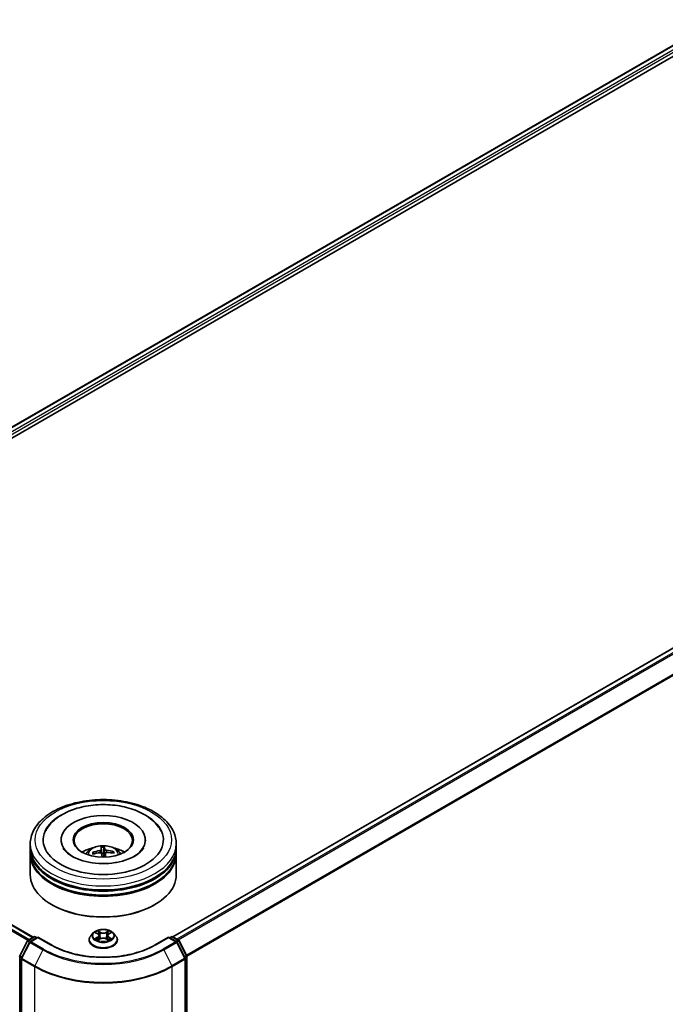
# Model space of a CAD drawing. Units: millimetres. Extents: x 36 to 7199, y 20 to 1425.
# Drawn here: x 348 to 414, y 440 to 541 of the extents above; entities that cross this region are included whole.
import ezdxf

# ---------------------------------------------------------------- set-up
doc = ezdxf.new("R2010")
doc.units = ezdxf.units.MM
doc.header["$LTSCALE"] = 2.5
doc.layers.add('Visible (ISO)', color=7, linetype='Continuous', lineweight=35)
doc.layers.add('Visible Narrow (ISO)', color=7, linetype='Continuous', lineweight=25)

msp = doc.modelspace()

# ---------------------------------------------------------------- linework, layer by layer
at = {"layer": 'Visible (ISO)'}
for p, q in [((310.0894, 477.4617), (419.6513, 540.7173)), ((318.2558, 481.0401), (420.3022, 539.9566)), ((363.7091, 446.5043), (473.271, 509.76)), ((310.5744, 468.8535), (349.3549, 446.4635)), ((352.2424, 456.4557), (352.2424, 456.3577)), ((360.8924, 456.4557), (360.8924, 456.3577)), ((349.0674, 455.6392), (349.0674, 456.0475)), ((349.0674, 455.1085), (349.0674, 455.5167)), ((356.3556, 455.6719), (356.4106, 455.0418)), ((356.622, 455.0502), (356.6381, 455.6831)), ((364.0674, 455.6392), (364.0674, 456.0475)), ((364.0674, 455.1085), (364.0674, 455.5167)), ((349.0674, 452.8631), (349.0674, 454.986)), ((355.5976, 455.0192), (355.5332, 455.1269)), ((356.7854, 455.0655), (356.7428, 454.6688)), ((357.5821, 455.2083), (357.523, 455.103)), ((364.0674, 452.8631), (364.0674, 454.986)), ((351.3348, 449.7604), (351.2641, 449.8013)), ((361.8, 449.7604), (361.8707, 449.8013)), ((348.8349, 446.1633), (349.4213, 446.5019)), ((349.8498, 446.4635), (349.0467, 445.9998)), ((349.5713, 446.5019), (349.7438, 446.4023)), ((349.8498, 446.4128), (349.8498, 446.4635)), ((351.233, 445.665), (349.8498, 446.4635)), ((355.1174, 446.1679), (355.1174, 446.1845)), ((355.542, 446.8862), (355.2939, 446.6095)), ((355.7854, 446.9162), (355.9978, 446.7893)), ((356.0373, 446.1588), (356.2585, 446.2821)), ((356.1289, 446.6144), (356.1699, 446.2327)), ((356.8762, 446.2821), (357.0974, 446.1588)), ((357.0058, 446.6144), (356.9649, 446.2327)), ((357.1369, 446.7893), (357.3493, 446.9162)), ((357.5928, 446.8862), (357.8408, 446.6095)), ((358.0174, 446.1679), (358.0174, 446.1845)), ((363.2849, 446.4635), (361.9017, 445.665)), ((363.2849, 446.4635), (363.2849, 446.4128)), ((364.088, 445.9998), (363.2849, 446.4635)), ((363.3909, 446.4023), (363.5634, 446.5019)), ((363.7134, 446.5019), (364.2998, 446.1633)), ((347.9838, 444.5459), (348.7762, 446.1015)), ((348.9881, 445.938), (348.1606, 444.3137)), ((364.9742, 444.3137), (364.1467, 445.938)), ((364.3585, 446.1015), (365.1509, 444.5459)), ((348.1442, 444.2456), (348.1442, 385.9548)), ((364.9905, 385.9548), (364.9905, 444.2456)), ((365.1673, 444.4779), (365.1673, 386.3348))]:
    msp.add_line(p, q, dxfattribs=at)
for centre, start, end in [((348.9099, 446.0334), 120, 153.004492), ((349.4963, 446.372), 60, 120), ((363.6384, 446.372), 60, 120), ((364.2248, 446.0334), 26.995508, 60), ((349.1217, 445.8699), 120, 153.004492), ((364.013, 445.8699), 26.995508, 60), ((348.1174, 444.4779), 153.004492, 180), ((348.2942, 444.2456), 153.004492, 180), ((364.8405, 444.2456), 0, 26.995508), ((365.0173, 444.4779), 0, 26.995508)]:
    msp.add_arc(centre, 0.15, start, end, dxfattribs=at)
for centre, major_axis, ratio, start_param, end_param in [((356.5674, 456.4557), (6.175, 0), 0.57735027, 2.28770637, 7.13707159), ((356.5674, 456.4557), (4.325, 0), 0.57735027, 5.47106557, 10.23689769), ((356.5674, 456.3741), (-3, 0), 0.57735027, 2.37272528, 7.05205268), ((356.5674, 455.5167), (7.5, 0), 0.57735027, 3.12745005, 6.29732791), ((356.5674, 455.6392), (-7.5, 0), 0.57735027, 0, 3.14159265), ((356.5674, 454.0062), (-3, 0), 0.57735027, 5.07628371, 5.53058844), ((356.5757, 452.5831), (-3.1605, -0.754), 0.85786005, 4.62615194, 4.86513624), ((356.6373, 452.6239), (-0.2641, 3.2385), 0.03606522, 0.27066277, 0.50964707), ((356.498, 452.6183), (0.0076, 3.2492), 0.14768815, 5.77825355, 6.01723784), ((356.5686, 452.5828), (-3.2473, -0.1125), 0.86358405, 4.33989333, 4.57887762), ((356.5674, 454.0062), (-3, 0), 0.57735027, 3.89418952, 4.34849425), ((356.5674, 454.986), (7.5, 0), 0.57735027, 3.12745005, 6.29732791), ((356.5674, 455.1085), (-7.5, 0), 0.57735027, 0, 3.14159265), ((356.5661, 452.6635), (3.2481, 0.0877), 0.76294527, 1.6537898, 1.89277409), ((356.6368, 452.628), (0.4554, -3.2172), 0.04704937, 2.25049318, 2.412423), ((356.5674, 454.6179), (0.7507, 0), 0.57735027, 1.49800515, 1.78110797), ((356.4975, 452.6225), (0.1989, 3.2431), 0.06457356, 5.39976942, 5.56532204), ((356.559, 452.6632), (3.1946, 0.5932), 0.75722126, 1.0764757, 1.31545999), ((356.5674, 455.5167), (-7.4, 0), 0.57735027, 0.47828403, 2.66330862), ((356.5674, 452.8631), (7.5, 0), 0.57735027, 3.14159265, 6.28318531), ((356.5674, 454.986), (-7.4, 0), 0.57735027, 0.47828403, 2.66330862), ((356.5674, 452.7815), (7.4, 0), 0.57735027, 3.92699082, 5.49778714)]:
    msp.add_ellipse(centre, major_axis=major_axis, ratio=ratio, start_param=start_param, end_param=end_param, dxfattribs=at)
msp.add_ellipse((356.5674, 456.4557), major_axis=(-3.1, 0), ratio=0.57735027, dxfattribs=at)
for points, knots in [([(349.0674, 456.0475), (349.0674, 456.5114), (349.1836, 456.9737), (349.6327, 457.8634), (349.9779, 458.2871), (350.8776, 459.0683), (351.4473, 459.4189), (352.7413, 459.9948), (353.4676, 460.2183), (354.9954, 460.516), (355.7962, 460.5907), (357.395, 460.587), (358.1928, 460.5089), (359.7111, 460.2061), (360.4312, 459.9811), (361.7247, 459.3989), (362.2976, 459.0412), (363.2249, 458.2193), (363.5829, 457.7553), (363.977, 456.866), (364.0674, 456.4572), (364.0674, 456.0475)], [2.35619449, 2.35619449, 2.35619449, 2.35619449, 2.63979956, 2.63979956, 2.94299892, 2.94299892, 3.27026125, 3.27026125, 3.60153926, 3.60153926, 3.93100774, 3.93100774, 4.25962588, 4.25962588, 4.58913058, 4.58913058, 4.92042571, 4.92042571, 5.24730149, 5.24730149, 5.49778714, 5.49778714, 5.49778714, 5.49778714]), ([(350.6586, 457.3932), (350.7117, 457.4943), (350.7703, 457.5926), (351.095, 458.0808), (351.4377, 458.4234), (352.2915, 459.0545), (352.8214, 459.3289), (353.9893, 459.7588), (354.6296, 459.9113), (355.9444, 460.0815), (356.6182, 460.1004), (357.942, 460.0062), (358.5918, 459.8934), (359.8156, 459.5388), (360.3888, 459.2962), (361.397, 458.6833), (361.8341, 458.3129), (362.2845, 457.7215), (362.3878, 457.5612), (362.4761, 457.3932)], [2.13153068, 2.13153068, 2.13153068, 2.13153068, 2.20348387, 2.20348387, 2.49985345, 2.49985345, 2.84000517, 2.84000517, 3.18712342, 3.18712342, 3.53027655, 3.53027655, 3.87277853, 3.87277853, 4.21872781, 4.21872781, 4.5640873, 4.5640873, 4.68370418, 4.68370418, 4.68370418, 4.68370418]), ([(357.7922, 454.1109), (357.3554, 454.0421), (356.8965, 454.0102), (355.9802, 454.0246), (355.523, 454.0715), (354.6667, 454.2368), (354.2672, 454.3545), (353.5731, 454.6375), (353.2768, 454.8018), (352.8103, 455.1417), (352.639, 455.3164), (352.4871, 455.5301), (352.4552, 455.5823), (352.4288, 455.6324)], [0, 0, 0, 0, 0.29333267, 0.29333267, 0.58853227, 0.58853227, 0.88098596, 0.88098596, 1.16672514, 1.16672514, 1.44750948, 1.44750948, 1.54211152, 1.54211152, 1.54211152, 1.54211152]), ([(354.778, 454.9942), (354.8337, 455.0904), (354.8994, 455.1757), (355.0901, 455.3775), (355.2245, 455.4763), (355.5437, 455.6564), (355.7334, 455.7268), (356.1349, 455.8244), (356.3476, 455.8489), (356.7707, 455.85), (356.9811, 455.8271), (357.391, 455.731), (357.5906, 455.6578), (357.9546, 455.45), (358.1224, 455.3182), (358.2946, 455.0935), (358.3271, 455.0454), (358.3567, 454.9942)], [0.39136844, 0.39136844, 0.39136844, 0.39136844, 0.56821332, 0.56821332, 0.86557072, 0.86557072, 1.24083067, 1.24083067, 1.63525556, 1.63525556, 2.02509192, 2.02509192, 2.41935972, 2.41935972, 2.7936656, 2.7936656, 2.88774468, 2.88774468, 2.88774468, 2.88774468]), ([(356.3497, 455.4462), (356.3499, 455.436), (356.346, 455.4247), (356.3296, 455.4029), (356.3172, 455.3923), (356.2882, 455.3747), (356.2698, 455.3665), (356.2348, 455.3554), (356.219, 455.3518), (356.2035, 455.3493)], [0, 0, 0, 0, 0.0124997785, 0.0124997785, 0.0249995571, 0.0249995571, 0.0375236714, 0.0375236714, 0.0466766062, 0.0466766062, 0.0466766062, 0.0466766062]), ([(356.3556, 455.6719), (356.355, 455.6784), (356.3544, 455.6856), (356.3534, 455.6993), (356.3528, 455.7079), (356.352, 455.7211), (356.3517, 455.7279), (356.3514, 455.7364), (356.3514, 455.7399), (356.3515, 455.7419)], [0.0427285001, 0.0427285001, 0.0427285001, 0.0427285001, 0.0464696768, 0.0464696768, 0.0511089018, 0.0511089018, 0.0558160505, 0.0558160505, 0.05997866, 0.05997866, 0.05997866, 0.05997866]), ([(356.6314, 455.7531), (356.6324, 455.7511), (356.6335, 455.7477), (356.6353, 455.7392), (356.6362, 455.7324), (356.6374, 455.7193), (356.6379, 455.7106), (356.6382, 455.6969), (356.6382, 455.6896), (356.6381, 455.6831)], [0.0145600729, 0.0145600729, 0.0145600729, 0.0145600729, 0.0187226824, 0.0187226824, 0.0234298311, 0.0234298311, 0.0280690561, 0.0280690561, 0.0318102328, 0.0318102328, 0.0318102328, 0.0318102328]), ([(356.9046, 455.3772), (356.8838, 455.3788), (356.8616, 455.3826), (356.8206, 455.3939), (356.8017, 455.4015), (356.7717, 455.4179), (356.7585, 455.4279), (356.7431, 455.446), (356.7388, 455.4539), (356.7367, 455.4616)], [0, 0, 0, 0, 0.0124997785, 0.0124997785, 0.0249995571, 0.0249995571, 0.0375236714, 0.0375236714, 0.0466766062, 0.0466766062, 0.0466766062, 0.0466766062]), ([(357.5821, 455.2083), (357.585, 455.2134), (357.5892, 455.2186), (357.599, 455.2272), (357.6067, 455.2318), (357.6211, 455.2371), (357.6303, 455.2387), (357.6451, 455.2389), (357.6531, 455.2377), (357.6599, 455.2358)], [0.0427285001, 0.0427285001, 0.0427285001, 0.0427285001, 0.0464696768, 0.0464696768, 0.0511089018, 0.0511089018, 0.0558160505, 0.0558160505, 0.05997866, 0.05997866, 0.05997866, 0.05997866]), ([(360.7059, 455.6324), (360.6764, 455.5762), (360.6398, 455.5174), (360.4668, 455.2817), (360.2693, 455.0902), (359.7565, 454.7428), (359.453, 454.5857), (358.7529, 454.3184), (358.3547, 454.2091), (357.8863, 454.1261), (357.8394, 454.1183), (357.7922, 454.1109)], [5.27312334, 5.27312334, 5.27312334, 5.27312334, 5.37919576, 5.37919576, 5.68419126, 5.68419126, 5.96494156, 5.96494156, 6.25149577, 6.25149577, 6.28318531, 6.28318531, 6.28318531, 6.28318531]), ([(355.4555, 455.1481), (355.4623, 455.1506), (355.4702, 455.1524), (355.4849, 455.1534), (355.4941, 455.1525), (355.5084, 455.1483), (355.5161, 455.1444), (355.526, 455.1365), (355.5302, 455.1317), (355.5332, 455.1269)], [0.0145600729, 0.0145600729, 0.0145600729, 0.0145600729, 0.0187226824, 0.0187226824, 0.0234298311, 0.0234298311, 0.0280690561, 0.0280690561, 0.0318102328, 0.0318102328, 0.0318102328, 0.0318102328]), ([(356.2302, 455.1258), (356.2509, 455.1277), (356.2731, 455.127), (356.3142, 455.1194), (356.333, 455.1126), (356.363, 455.0956), (356.3762, 455.0843), (356.3916, 455.062), (356.396, 455.0517), (356.398, 455.0414)], [0, 0, 0, 0, 0.0124997785, 0.0124997785, 0.0249995571, 0.0249995571, 0.0375236714, 0.0375236714, 0.0466766062, 0.0466766062, 0.0466766062, 0.0466766062]), ([(356.785, 455.0568), (356.7849, 455.0705), (356.7887, 455.0849), (356.8051, 455.1105), (356.8175, 455.1217), (356.8465, 455.1388), (356.8649, 455.1457), (356.8999, 455.1525), (356.9157, 455.1539), (356.9312, 455.1537)], [0, 0, 0, 0, 0.0124997785, 0.0124997785, 0.0249995571, 0.0249995571, 0.0375236714, 0.0375236714, 0.0466766062, 0.0466766062, 0.0466766062, 0.0466766062]), ([(357.5928, 446.8862), (357.5314, 446.9546), (357.4535, 447.0147), (357.2696, 447.118), (357.1625, 447.1606), (356.9327, 447.2227), (356.81, 447.2423), (356.5613, 447.2574), (356.4354, 447.253), (356.1917, 447.2206), (356.074, 447.1925), (355.8577, 447.1145), (355.7591, 447.0644), (355.6253, 446.9686), (355.5804, 446.929), (355.542, 446.8862)], [1.26296478, 1.26296478, 1.26296478, 1.26296478, 1.5839777, 1.5839777, 1.9184063, 1.9184063, 2.25148375, 2.25148375, 2.58279719, 2.58279719, 2.9145331, 2.9145331, 3.24851107, 3.24851107, 3.4494242, 3.4494242, 3.4494242, 3.4494242]), ([(355.2939, 446.6095), (355.2716, 446.5845), (355.2511, 446.5588), (355.2141, 446.5056), (355.1976, 446.4783), (355.169, 446.4222), (355.1569, 446.3935), (355.1373, 446.335), (355.1299, 446.3052), (355.1199, 446.2451), (355.1174, 446.2148), (355.1174, 446.1845)], [3.449424205, 3.449424205, 3.449424205, 3.449424205, 3.544937527, 3.544937527, 3.64045085, 3.64045085, 3.735964172, 3.735964172, 3.831477495, 3.831477495, 3.926990817, 3.926990817, 3.926990817, 3.926990817]), ([(355.1174, 446.1679), (355.1174, 446.0785), (355.1409, 445.9893), (355.2324, 445.8184), (355.3018, 445.7371), (355.4812, 445.5897), (355.5926, 445.5241), (355.8445, 445.4171), (355.9852, 445.3758), (356.281, 445.3214), (356.436, 445.3082), (356.7451, 445.3111), (356.8992, 445.3272), (357.1913, 445.3869), (357.3294, 445.4307), (357.5758, 445.5424), (357.6842, 445.6104), (357.859, 445.7646), (357.9258, 445.8509), (358.0003, 446.0155), (358.0174, 446.0916), (358.0174, 446.1679)], [3.92699082, 3.92699082, 3.92699082, 3.92699082, 4.2267014, 4.2267014, 4.53911238, 4.53911238, 4.86360542, 4.86360542, 5.18933336, 5.18933336, 5.51408383, 5.51408383, 5.83843868, 5.83843868, 6.16327278, 6.16327278, 6.48907018, 6.48907018, 6.81298523, 6.81298523, 7.06858347, 7.06858347, 7.06858347, 7.06858347]), ([(355.8815, 446.2655), (355.8905, 446.258), (355.9003, 446.2505), (355.9213, 446.2354), (355.9326, 446.2279), (355.9564, 446.2131), (355.969, 446.2058), (355.9956, 446.1914), (356.0095, 446.1844), (356.0325, 446.1736), (356.0412, 446.1697), (356.05, 446.1659)], [4.534901476, 4.534901476, 4.534901476, 4.534901476, 4.605051412, 4.605051412, 4.675201349, 4.675201349, 4.745351285, 4.745351285, 4.815501221, 4.815501221, 4.856375894, 4.856375894, 4.856375894, 4.856375894]), ([(356.1289, 446.6144), (356.1274, 446.628), (356.1243, 446.6415), (356.1149, 446.6678), (356.1087, 446.6806), (356.0933, 446.7053), (356.0843, 446.7171), (356.0636, 446.7398), (356.052, 446.7505), (356.0265, 446.7708), (356.0127, 446.7804), (355.9978, 446.7893)], [0.847301519, 0.847301519, 0.847301519, 0.847301519, 0.988509822, 0.988509822, 1.129718125, 1.129718125, 1.270926428, 1.270926428, 1.412134731, 1.412134731, 1.553343034, 1.553343034, 1.553343034, 1.553343034]), ([(356.8762, 446.2821), (356.8429, 446.3007), (356.805, 446.3161), (356.7233, 446.3395), (356.6796, 446.3475), (356.5902, 446.3555), (356.5445, 446.3555), (356.4551, 446.3475), (356.4114, 446.3395), (356.3298, 446.3161), (356.2919, 446.3007), (356.2585, 446.2821)], [1.58824962, 1.58824962, 1.58824962, 1.58824962, 1.89542757, 1.89542757, 2.20260552, 2.20260552, 2.50978346, 2.50978346, 2.81696141, 2.81696141, 3.12413936, 3.12413936, 3.12413936, 3.12413936]), ([(357.1369, 446.7893), (357.1221, 446.7804), (357.1082, 446.7708), (357.0827, 446.7505), (357.0711, 446.7398), (357.0505, 446.7171), (357.0414, 446.7053), (357.0261, 446.6806), (357.0198, 446.6678), (357.0104, 446.6415), (357.0073, 446.628), (357.0058, 446.6144)], [3.159045946, 3.159045946, 3.159045946, 3.159045946, 3.300254249, 3.300254249, 3.441462552, 3.441462552, 3.582670855, 3.582670855, 3.723879158, 3.723879158, 3.865087461, 3.865087461, 3.865087461, 3.865087461]), ([(357.0847, 446.1659), (357.0936, 446.1697), (357.1022, 446.1736), (357.1252, 446.1844), (357.1392, 446.1914), (357.1657, 446.2058), (357.1783, 446.2131), (357.2022, 446.2279), (357.2134, 446.2354), (357.2344, 446.2505), (357.2442, 446.258), (357.2532, 446.2655)], [6.139198394, 6.139198394, 6.139198394, 6.139198394, 6.180073066, 6.180073066, 6.250223003, 6.250223003, 6.320372939, 6.320372939, 6.390522875, 6.390522875, 6.460672811, 6.460672811, 6.460672811, 6.460672811]), ([(358.0174, 446.1845), (358.0174, 446.2148), (358.0148, 446.2451), (358.0049, 446.3052), (357.9974, 446.335), (357.9778, 446.3935), (357.9657, 446.4222), (357.9371, 446.4783), (357.9206, 446.5056), (357.8836, 446.5588), (357.8631, 446.5845), (357.8408, 446.6095)], [0.785398163, 0.785398163, 0.785398163, 0.785398163, 0.880911486, 0.880911486, 0.976424808, 0.976424808, 1.071938131, 1.071938131, 1.167451453, 1.167451453, 1.262964776, 1.262964776, 1.262964776, 1.262964776]), ([(361.9017, 445.665), (361.347, 445.3447), (360.7018, 445.0738), (359.2944, 444.6597), (358.5325, 444.5167), (356.9684, 444.3737), (356.1664, 444.3737), (354.6022, 444.5167), (353.8404, 444.6597), (352.433, 445.0738), (351.7877, 445.3447), (351.233, 445.665)], [1.57079633, 1.57079633, 1.57079633, 1.57079633, 1.88495559, 1.88495559, 2.19911486, 2.19911486, 2.51327412, 2.51327412, 2.82743339, 2.82743339, 3.14159265, 3.14159265, 3.14159265, 3.14159265])]:
    msp.add_open_spline(points, degree=3, knots=knots, dxfattribs=at)
for points, weights in [([(356.4106, 455.0418), (356.4139, 454.9895), (356.4168, 454.944)], [1, 1.06406405363, 1.12672051271]), ([(356.6505, 454.6666), (356.6409, 454.7927), (356.622, 455.0502)], [1.7819008719, 1.42140219122, 1])]:
    msp.add_rational_spline(points, weights, degree=2, dxfattribs=at)
at = {"layer": 'Visible Narrow (ISO)'}
for p, q in [((310.1334, 477.4364), (419.7263, 540.7099)), ((420.1009, 540.4936), (310.5019, 477.2166)), ((316.8994, 480.6653), (420.207, 540.3099)), ((363.7531, 446.479), (473.346, 509.7525)), ((473.7206, 509.5363), (364.1277, 446.2627)), ((364.2473, 446.1937), (473.8021, 509.4452)), ((474.6296, 507.8208), (365.1245, 444.598)), ((365.163, 444.5134), (474.6542, 507.7282)), ((310.0433, 468.5387), (348.8181, 446.152)), ((348.9364, 446.2219), (310.1248, 468.6298)), ((310.4994, 468.8461), (349.3109, 446.4382)), ((356.2035, 455.3493), (356.2062, 455.1236)), ((356.3497, 455.4462), (356.3909, 455.0617)), ((356.7367, 455.4616), (356.6528, 454.6666)), ((356.9046, 455.3772), (356.905, 455.1526)), ((356.785, 455.0568), (356.7435, 454.6688)), ((348.9099, 446.1559), (349.4963, 446.4945)), ((349.1134, 446.0384), (348.9099, 446.1559)), ((349.1217, 445.9924), (349.8498, 446.4128)), ((349.4963, 446.4945), (349.6998, 446.3769)), ((349.8498, 446.4128), (351.158, 445.6575)), ((355.7142, 446.9501), (355.985, 446.7882)), ((355.985, 446.4456), (355.7142, 446.2837)), ((355.8327, 446.3152), (356.0029, 446.417)), ((356.2707, 446.9532), (355.9903, 447.1095)), ((355.9903, 446.1243), (356.2707, 446.2807)), ((356.0029, 446.417), (356.0205, 446.1793)), ((356.0771, 447.0225), (356.2534, 446.9242)), ((356.2534, 446.9242), (356.2281, 446.5701)), ((357.1445, 447.1095), (356.864, 446.9532)), ((356.864, 446.2807), (357.1445, 446.1243)), ((356.8813, 446.9242), (357.0576, 447.0225)), ((356.8813, 446.9242), (356.9066, 446.5701)), ((357.1318, 446.417), (357.1143, 446.1793)), ((357.1318, 446.417), (357.3021, 446.3152)), ((357.1498, 446.7882), (357.4205, 446.9501)), ((357.4205, 446.2837), (357.1498, 446.4456)), ((361.9767, 445.6575), (363.2849, 446.4128)), ((363.2849, 446.4128), (364.013, 445.9924)), ((363.4349, 446.3769), (363.6384, 446.4945)), ((363.6384, 446.4945), (364.2248, 446.1559)), ((364.2248, 446.1559), (364.0213, 446.0384)), ((348.036, 444.5092), (348.8284, 446.0648)), ((348.2127, 444.2769), (349.0402, 445.9013)), ((348.8284, 446.0648), (349.0043, 445.9632)), ((349.0402, 445.9013), (350.3484, 445.146)), ((350.4299, 445.2372), (349.1217, 445.9924)), ((350.3484, 445.146), (349.5209, 443.5217)), ((364.013, 445.9924), (362.7049, 445.2372)), ((362.7864, 445.146), (364.0945, 445.9013)), ((362.7864, 445.146), (363.6138, 443.5217)), ((364.0945, 445.9013), (364.922, 444.2769)), ((364.1305, 445.9632), (364.3063, 446.0648)), ((364.3063, 446.0648), (365.0988, 444.5092)), ((348.0114, 386.2736), (348.0114, 444.4166)), ((348.0114, 444.4166), (348.1672, 444.3267)), ((348.2092, 444.4092), (348.036, 444.5092)), ((348.1881, 444.1843), (349.4963, 443.4291)), ((348.1881, 385.8935), (348.1881, 444.1843)), ((349.5209, 443.5217), (348.2127, 444.2769)), ((364.922, 444.2769), (363.6138, 443.5217)), ((363.6384, 443.4291), (364.9466, 444.1843)), ((365.0988, 444.5092), (364.9255, 444.4092)), ((364.9466, 444.1843), (364.9466, 385.8935)), ((364.9675, 444.3267), (365.1234, 444.4166)), ((365.1234, 444.4166), (365.1234, 386.2736)), ((349.4963, 443.4291), (349.4963, 385.1383)), ((363.6384, 385.1383), (363.6384, 443.4291))]:
    msp.add_line(p, q, dxfattribs=at)
for centre, major_axis in [((356.5674, 456.4557), (7, 0)), ((356.5674, 446.6169), (1.0707, 0))]:
    msp.add_ellipse(centre, major_axis=major_axis, ratio=0.57735027, dxfattribs=at)
for centre, major_axis, ratio, start_param, end_param in [((356.5674, 456.0475), (-7.5, 0), 0.57735027, 0, 3.14159265), ((356.5674, 454.9574), (-1.5344, 0), 0.57735027, 3.07614718, 6.34863078), ((356.5674, 455.1111), (-1.1137, 0), 0.57735027, 4.65484654, 4.9074519), ((356.5674, 455.086), (1.0366, 0), 0.57735027, 1.50253216, 1.77658097), ((356.5674, 455.1111), (1.1137, 0), 0.57735027, 6.22564287, 6.47824822), ((356.5674, 455.1111), (-1.1137, 0), 0.57735027, 6.22564287, 6.47824822), ((356.5674, 455.086), (-1.0366, 0), 0.57735027, 6.21492114, 6.41984091), ((356.5674, 455.086), (1.0366, 0), 0.57735027, 0.00478485, 0.20578464), ((348.9099, 446.0334), (0.075, 0.1299), 0.57735027, 0.78539816, 1.66145621), ((348.9099, 446.0334), (-0.075, 0.1299), 0.57735027, 5.49778714, 6.28318531), ((349.4963, 446.372), (-0.075, 0.1299), 0.57735027, 5.49778714, 6.28318531), ((349.4963, 446.372), (0.075, 0.1299), 0.57735027, 0, 0.78539816), ((356.5674, 446.229), (-1.4338, 0), 0.57735027, 5.8056187, 9.90234457), ((356.5674, 446.1845), (-1.45, 0), 0.57735027, 0, 3.14159265), ((356.5674, 446.1679), (1.45, 0), 0.57735027, 3.14159265, 6.28318531), ((356.5674, 446.5798), (-1.1546, 0), 0.57735027, 5.8056187, 9.90234457), ((356.5674, 446.6169), (-1.03, 0), 0.57735027, 5.30710262, 5.68847167), ((356.5674, 446.6169), (1.03, 0), 0.57735027, 3.7363063, 4.11767534), ((355.8506, 446.307), (-0.0048, -0.0245), 0.77975364, 4.52690487, 5.92208704), ((355.923, 446.2551), (-0.0212, -0.0132), 0.72973605, 5.16344533, 5.77548257), ((356.5674, 446.5035), (0.8061, 0), 0.57735027, 2.17629431, 2.42062218), ((355.985, 446.7678), (0.0128, 0.0215), 0.58733849, 0, 0.79427846), ((355.6777, 446.6169), (0.4271, 0), 0.57735027, 5.51524044, 7.05113018), ((355.985, 446.4252), (0.0128, -0.0215), 0.58733849, 0.86378433, 2.3473142), ((355.6777, 446.5983), (0.452, 0), 0.57735027, 5.51524044, 6.34508866), ((356.0598, 447.0139), (-0.0204, -0.0144), 0.18497367, 1.04331702, 2.43849919), ((356.1213, 446.8846), (-0.0241, -0.0067), 0.22291783, 3.85158054, 5.20700366), ((356.2108, 446.5616), (-0.0241, -0.0067), 0.22288452, 3.85157383, 5.20261978), ((356.2707, 446.9328), (-0.0122, -0.0218), 0.56718618, 3.91841516, 5.40194502), ((356.5674, 447.1119), (0.452, 0), 0.57735027, 3.94444411, 5.48033385), ((356.2707, 446.2603), (-0.0122, 0.0218), 0.56718618, 5.5063628, 6.28318531), ((356.5674, 447.1306), (-0.4271, 0), 0.57735027, 0.80285146, 2.3387412), ((356.5674, 446.1033), (0.4271, 0), 0.57735027, 0.80285146, 2.3387412), ((356.864, 446.9328), (0.0122, -0.0218), 0.56718618, 0.88124028, 2.36477015), ((356.864, 446.2603), (0.0122, 0.0218), 0.56718618, 0, 0.7768225), ((356.9239, 446.5616), (-0.0241, 0.0067), 0.22288452, 4.22215818, 5.57320413), ((357.457, 446.6169), (-0.4271, 0), 0.57735027, 5.51524044, 7.05113018), ((357.0134, 446.8846), (-0.0241, 0.0067), 0.22291783, 4.2177743, 5.57319742), ((357.457, 446.5983), (-0.452, 0), 0.57735027, 6.22128195, 7.05113018), ((356.5674, 446.5035), (0.8061, 0), 0.57735027, 0.72097047, 0.96529834), ((357.0749, 447.0139), (-0.0204, 0.0144), 0.18497367, 0.70309346, 2.09827563), ((357.1498, 446.4252), (-0.0128, -0.0215), 0.58733849, 3.93587111, 5.41940097), ((357.1498, 446.7678), (-0.0128, 0.0215), 0.58733849, 5.48890685, 6.28318531), ((356.5674, 446.6169), (-1.03, 0), 0.57735027, 3.7363063, 4.11767534), ((356.5674, 446.6169), (1.03, 0), 0.57735027, 5.30710262, 5.68847167), ((357.2117, 446.2551), (-0.0212, 0.0132), 0.72973605, 3.64929539, 4.26133263), ((357.2842, 446.307), (0.0048, -0.0245), 0.77975364, 0.36109827, 1.75628044), ((363.6384, 446.372), (-0.075, 0.1299), 0.57735027, 5.49778714, 6.28318531), ((363.6384, 446.372), (0.075, 0.1299), 0.57735027, 0, 0.78539816), ((364.2248, 446.0334), (0.075, 0.1299), 0.57735027, 0, 0.78539816), ((364.2248, 446.0334), (0.075, -0.1299), 0.57735027, 1.48013644, 2.35619449), ((348.9099, 446.0334), (-0.1337, 0.0681), 0.07392213, 0, 0.95337534), ((349.1217, 445.8699), (-0.1337, 0.0681), 0.07392213, 0, 0.95337534), ((349.1217, 445.8699), (0.075, 0.1299), 0.57735027, 0.78539816, 1.66145621), ((349.1217, 445.8699), (-0.075, 0.1299), 0.57735027, 5.49778714, 6.28318531), ((350.4299, 445.1147), (-0.075, -0.1299), 0.57735027, 3.92699082, 4.80304887), ((356.5674, 448.7366), (8.795, 0), 0.57735027, 3.92699082, 5.49778714), ((356.5674, 448.7806), (-8.6797, 0), 0.57735027, 0.78539816, 2.35619449), ((351.158, 445.5351), (0.075, 0.1299), 0.57735027, 0, 0.78539816), ((356.5674, 448.7806), (7.65, 0), 0.57735027, 3.92699082, 5.49778714), ((361.9767, 445.5351), (-0.075, 0.1299), 0.57735027, 5.49778714, 6.28318531), ((362.7049, 445.1147), (0.075, -0.1299), 0.57735027, 1.48013644, 2.35619449), ((364.013, 445.8699), (0.075, 0.1299), 0.57735027, 0, 0.78539816), ((364.013, 445.8699), (0.075, -0.1299), 0.57735027, 1.48013644, 2.35619449), ((364.013, 445.8699), (0.1337, 0.0681), 0.07392213, 5.32980996, 6.28318531), ((364.2248, 446.0334), (0.1337, 0.0681), 0.07392213, 5.32980996, 6.28318531), ((348.1174, 444.4779), (-0.15, 0), 0.57735027, 0, 0.78539816), ((348.1174, 444.4779), (-0.1337, 0.0681), 0.07392213, 0, 0.95337534), ((348.1174, 444.4779), (0.075, 0.1299), 0.57735027, 1.66145621, 2.35619449), ((348.2942, 444.2456), (-0.15, 0), 0.57735027, 0, 0.78539816), ((348.2942, 444.2456), (-0.1337, 0.0681), 0.07392213, 0, 0.95337534), ((348.2942, 444.2456), (0.075, 0.1299), 0.57735027, 1.66145621, 2.35619449), ((364.8405, 444.2456), (0.1337, 0.0681), 0.07392213, 5.32980996, 6.28318531), ((364.8405, 444.2456), (0.075, -0.1299), 0.57735027, 0.78539816, 1.48013644), ((364.8405, 444.2456), (0.15, 0), 0.57735027, 5.49778714, 6.28318531), ((365.0173, 444.4779), (0.1337, 0.0681), 0.07392213, 5.32980996, 6.28318531), ((365.0173, 444.4779), (0.075, -0.1299), 0.57735027, 0.78539816, 1.48013644), ((365.0173, 444.4779), (0.15, 0), 0.57735027, 5.49778714, 6.28318531), ((349.6024, 443.4903), (0.075, 0.1299), 0.57735027, 1.66145621, 2.35619449), ((356.5674, 447.5116), (10, 0), 0.57735027, 3.92699082, 5.49778714), ((356.5674, 447.59), (-9.9652, 0), 0.57735027, 0.78539816, 2.35619449), ((363.5324, 443.4903), (-0.075, 0.1299), 0.57735027, 3.92699082, 4.62172909)]:
    msp.add_ellipse(centre, major_axis=major_axis, ratio=ratio, start_param=start_param, end_param=end_param, dxfattribs=at)
for points, knots in [([(355.8338, 446.8873), (355.8298, 446.8918), (355.8255, 446.8961), (355.8101, 446.9096), (355.7982, 446.9176), (355.7746, 446.9304), (355.763, 446.9355), (355.739, 446.944), (355.7265, 446.9475), (355.7142, 446.9501)], [0.0019082576, 0.0019082576, 0.0019082576, 0.0019082576, 0.0059340385, 0.0059340385, 0.0154285, 0.0154285, 0.0237449879, 0.0237449879, 0.0323943032, 0.0323943032, 0.0323943032, 0.0323943032]), ([(355.7142, 446.9501), (355.7254, 446.9459), (355.7368, 446.9412), (355.7588, 446.9309), (355.7695, 446.9255), (355.7817, 446.9185), (355.7836, 446.9174), (355.7854, 446.9162)], [-0.0323943032, -0.0323943032, -0.0323943032, -0.0323943032, -0.0237449879, -0.0237449879, -0.0154285, -0.0154285, -0.013913302, -0.013913302, -0.013913302, -0.013913302]), ([(355.8327, 446.3152), (355.8243, 446.3137), (355.815, 446.3119), (355.7895, 446.3065), (355.7727, 446.3025), (355.7418, 446.2935), (355.7279, 446.2889), (355.7142, 446.2837)], [-0.0320559737, -0.0320559737, -0.0320559737, -0.0320559737, -0.0236501899, -0.0236501899, -0.0102009359, -0.0102009359, 0.0003383294, 0.0003383294, 0.0003383294, 0.0003383294]), ([(355.7142, 446.2837), (355.7292, 446.2869), (355.7445, 446.289), (355.7781, 446.2912), (355.7962, 446.2908), (355.8223, 446.2883), (355.8316, 446.2869), (355.8393, 446.2854)], [-0.0003383294, -0.0003383294, -0.0003383294, -0.0003383294, 0.0102009359, 0.0102009359, 0.0236501899, 0.0236501899, 0.0320559737, 0.0320559737, 0.0320559737, 0.0320559737]), ([(355.9051, 446.2633), (355.8963, 446.2774), (355.8856, 446.2891), (355.8611, 446.3065), (355.8474, 446.3124), (355.8327, 446.3152)], [0, 0, 0, 0, 0.0145850634, 0.0145850634, 0.0289828459, 0.0289828459, 0.0289828459, 0.0289828459]), ([(355.8393, 446.2854), (355.8526, 446.2829), (355.8649, 446.2777), (355.8778, 446.2685), (355.8797, 446.2671), (355.8815, 446.2655)], [-0.0289828459, -0.0289828459, -0.0289828459, -0.0289828459, -0.0145850634, -0.0145850634, -0.0120420166, -0.0120420166, -0.0120420166, -0.0120420166]), ([(356.0771, 447.0225), (356.0689, 447.0305), (356.061, 447.0387), (356.0409, 447.0596), (356.0291, 447.0721), (356.0083, 447.0929), (355.9992, 447.1016), (355.9903, 447.1095)], [-0.0320559737, -0.0320559737, -0.0320559737, -0.0320559737, -0.0236501899, -0.0236501899, -0.0102009359, -0.0102009359, 0.0003383294, 0.0003383294, 0.0003383294, 0.0003383294]), ([(355.9903, 447.1095), (355.9958, 447.1008), (356.0014, 447.0908), (356.0148, 447.0659), (356.0227, 447.0505), (356.038, 447.024), (356.0445, 447.0136), (356.0518, 447.0034)], [-0.0003383294, -0.0003383294, -0.0003383294, -0.0003383294, 0.0102009359, 0.0102009359, 0.0236501899, 0.0236501899, 0.0320559737, 0.0320559737, 0.0320559737, 0.0320559737]), ([(356.0456, 446.1634), (356.0428, 446.1636), (356.0401, 446.1635), (356.0304, 446.1624), (356.0243, 446.16), (356.0134, 446.1529), (356.0087, 446.1486), (355.9994, 446.1379), (355.9948, 446.1315), (355.9903, 446.1243)], [0.0024401637, 0.0024401637, 0.0024401637, 0.0024401637, 0.0059340385, 0.0059340385, 0.0154285, 0.0154285, 0.0237449879, 0.0237449879, 0.0323943032, 0.0323943032, 0.0323943032, 0.0323943032]), ([(355.9903, 446.1243), (355.9976, 446.1308), (356.005, 446.137), (356.0197, 446.1479), (356.027, 446.1528), (356.0353, 446.1577), (356.0363, 446.1582), (356.0373, 446.1588)], [-0.0323943032, -0.0323943032, -0.0323943032, -0.0323943032, -0.0237449879, -0.0237449879, -0.0154285, -0.0154285, -0.0142996638, -0.0142996638, -0.0142996638, -0.0142996638]), ([(356.0518, 447.0034), (356.0644, 446.986), (356.0757, 446.9671), (356.0949, 446.9276), (356.1028, 446.907), (356.1086, 446.8862)], [-0.0289828459, -0.0289828459, -0.0289828459, -0.0289828459, -0.0145850634, -0.0145850634, 0, 0, 0, 0]), ([(356.1386, 446.8932), (356.1323, 446.916), (356.1237, 446.9388), (356.1029, 446.9824), (356.0907, 447.0032), (356.0771, 447.0225)], [0, 0, 0, 0, 0.0145850634, 0.0145850634, 0.0289828459, 0.0289828459, 0.0289828459, 0.0289828459]), ([(356.1086, 446.8862), (356.1235, 446.8324), (356.1384, 446.7785), (356.1683, 446.6708), (356.1833, 446.617), (356.1982, 446.5632)], [-0.0687798542, -0.0687798542, -0.0687798542, -0.0687798542, -0.0343899271, -0.0343899271, 0, 0, 0, 0]), ([(356.2281, 446.5701), (356.2132, 446.624), (356.1983, 446.6778), (356.1685, 446.7855), (356.1535, 446.8394), (356.1386, 446.8932)], [0, 0, 0, 0, 0.0343899271, 0.0343899271, 0.0687798542, 0.0687798542, 0.0687798542, 0.0687798542]), ([(356.1982, 446.5632), (356.2195, 446.4863), (356.244, 446.4107), (356.2774, 446.3237), (356.2826, 446.3104), (356.288, 446.2972)], [-0.0982412545, -0.0982412545, -0.0982412545, -0.0982412545, -0.0491206273, -0.0491206273, -0.0402334775, -0.0402334775, -0.0402334775, -0.0402334775]), ([(356.3117, 446.3075), (356.3069, 446.3202), (356.3022, 446.3329), (356.2712, 446.4189), (356.2482, 446.4939), (356.2281, 446.5701)], [0.0405862574, 0.0405862574, 0.0405862574, 0.0405862574, 0.0491206273, 0.0491206273, 0.0982412545, 0.0982412545, 0.0982412545, 0.0982412545]), ([(356.9066, 446.5701), (356.8865, 446.4939), (356.8635, 446.4189), (356.8325, 446.3329), (356.8278, 446.3202), (356.823, 446.3075)], [0, 0, 0, 0, 0.0491206273, 0.0491206273, 0.0576549971, 0.0576549971, 0.0576549971, 0.0576549971]), ([(356.8468, 446.2972), (356.8521, 446.3104), (356.8574, 446.3237), (356.8907, 446.4107), (356.9152, 446.4863), (356.9365, 446.5632)], [-0.058007777, -0.058007777, -0.058007777, -0.058007777, -0.0491206273, -0.0491206273, 0, 0, 0, 0]), ([(356.9961, 446.8932), (356.9812, 446.8394), (356.9663, 446.7855), (356.9364, 446.6778), (356.9215, 446.624), (356.9066, 446.5701)], [0, 0, 0, 0, 0.0343899271, 0.0343899271, 0.0687798542, 0.0687798542, 0.0687798542, 0.0687798542]), ([(356.9365, 446.5632), (356.9515, 446.617), (356.9664, 446.6708), (356.9963, 446.7785), (357.0112, 446.8324), (357.0262, 446.8862)], [-0.0687798542, -0.0687798542, -0.0687798542, -0.0687798542, -0.0343899271, -0.0343899271, 0, 0, 0, 0]), ([(357.0576, 447.0225), (357.0439, 447.0031), (357.0317, 446.9821), (357.0109, 446.9385), (357.0024, 446.9159), (356.9961, 446.8932)], [0, 0, 0, 0, 0.014491423, 0.014491423, 0.0289828459, 0.0289828459, 0.0289828459, 0.0289828459]), ([(357.0262, 446.8862), (357.0319, 446.9068), (357.0397, 446.9274), (357.0589, 446.9669), (357.0702, 446.9859), (357.0829, 447.0034)], [-0.0289828459, -0.0289828459, -0.0289828459, -0.0289828459, -0.014491423, -0.014491423, 0, 0, 0, 0]), ([(357.1445, 447.1095), (357.1371, 447.103), (357.1297, 447.096), (357.115, 447.0816), (357.1078, 447.0741), (357.092, 447.0578), (357.0835, 447.0487), (357.0691, 447.0339), (357.0634, 447.0281), (357.0576, 447.0225)], [-0.0323943032, -0.0323943032, -0.0323943032, -0.0323943032, -0.0237449879, -0.0237449879, -0.0154285, -0.0154285, -0.0059340385, -0.0059340385, 0, 0, 0, 0]), ([(357.0829, 447.0034), (357.0881, 447.0106), (357.0928, 447.0179), (357.1043, 447.0368), (357.1105, 447.0482), (357.1213, 447.0683), (357.126, 447.0773), (357.1353, 447.0944), (357.1399, 447.1024), (357.1445, 447.1095)], [0, 0, 0, 0, 0.0059340385, 0.0059340385, 0.0154285, 0.0154285, 0.0237449879, 0.0237449879, 0.0323943032, 0.0323943032, 0.0323943032, 0.0323943032]), ([(357.1445, 446.1243), (357.1389, 446.133), (357.1333, 446.1406), (357.1199, 446.1546), (357.112, 446.16), (357.0984, 446.1633), (357.094, 446.1637), (357.0891, 446.1634)], [-0.0003383294, -0.0003383294, -0.0003383294, -0.0003383294, 0.0102009359, 0.0102009359, 0.0236501899, 0.0236501899, 0.02961581, 0.02961581, 0.02961581, 0.02961581]), ([(357.0974, 446.1588), (357.1041, 446.155), (357.1107, 446.1508), (357.1265, 446.1396), (357.1355, 446.1323), (357.1445, 446.1243)], [-0.0177563099, -0.0177563099, -0.0177563099, -0.0177563099, -0.0102009359, -0.0102009359, 0.0003383294, 0.0003383294, 0.0003383294, 0.0003383294]), ([(357.3021, 446.3152), (357.2872, 446.3123), (357.2735, 446.3064), (357.249, 446.2889), (357.2384, 446.2773), (357.2296, 446.2633)], [0, 0, 0, 0, 0.014491423, 0.014491423, 0.0289828459, 0.0289828459, 0.0289828459, 0.0289828459]), ([(357.2532, 446.2655), (357.255, 446.267), (357.2568, 446.2684), (357.2697, 446.2776), (357.2821, 446.2829), (357.2954, 446.2854)], [-0.0169408293, -0.0169408293, -0.0169408293, -0.0169408293, -0.014491423, -0.014491423, 0, 0, 0, 0]), ([(357.2954, 446.2854), (357.3009, 446.2864), (357.3071, 446.2874), (357.3246, 446.2896), (357.3365, 446.2905), (357.3601, 446.2908), (357.3717, 446.2904), (357.3957, 446.2882), (357.4082, 446.2864), (357.4205, 446.2837)], [0, 0, 0, 0, 0.0059340385, 0.0059340385, 0.0154285, 0.0154285, 0.0237449879, 0.0237449879, 0.0323943032, 0.0323943032, 0.0323943032, 0.0323943032]), ([(357.4205, 446.9501), (357.4055, 446.9469), (357.3903, 446.9425), (357.3566, 446.9293), (357.3386, 446.9197), (357.3147, 446.9013), (357.3074, 446.8946), (357.3009, 446.8873)], [-0.0003383294, -0.0003383294, -0.0003383294, -0.0003383294, 0.0102009359, 0.0102009359, 0.0236501899, 0.0236501899, 0.0301477161, 0.0301477161, 0.0301477161, 0.0301477161]), ([(357.4205, 446.2837), (357.4093, 446.288), (357.3979, 446.2918), (357.3759, 446.2985), (357.3653, 446.3015), (357.3431, 446.307), (357.3318, 446.3094), (357.3144, 446.3129), (357.308, 446.3141), (357.3021, 446.3152)], [-0.0323943032, -0.0323943032, -0.0323943032, -0.0323943032, -0.0237449879, -0.0237449879, -0.0154285, -0.0154285, -0.0059340385, -0.0059340385, 0, 0, 0, 0]), ([(357.3493, 446.9163), (357.3591, 446.9221), (357.3691, 446.9275), (357.393, 446.9391), (357.4068, 446.945), (357.4205, 446.9501)], [-0.0181426717, -0.0181426717, -0.0181426717, -0.0181426717, -0.0102009359, -0.0102009359, 0.0003383294, 0.0003383294, 0.0003383294, 0.0003383294])]:
    msp.add_open_spline(points, degree=3, knots=knots, dxfattribs=at)
for points in [[(355.9229, 446.2345), (355.917, 446.2441), (355.911, 446.2537), (355.9051, 446.2633)], [(357.2296, 446.2633), (357.2237, 446.2537), (357.2177, 446.2441), (357.2118, 446.2345)]]:
    msp.add_open_spline(points, degree=3, dxfattribs=at)

doc.saveas('drawing.dxf')
